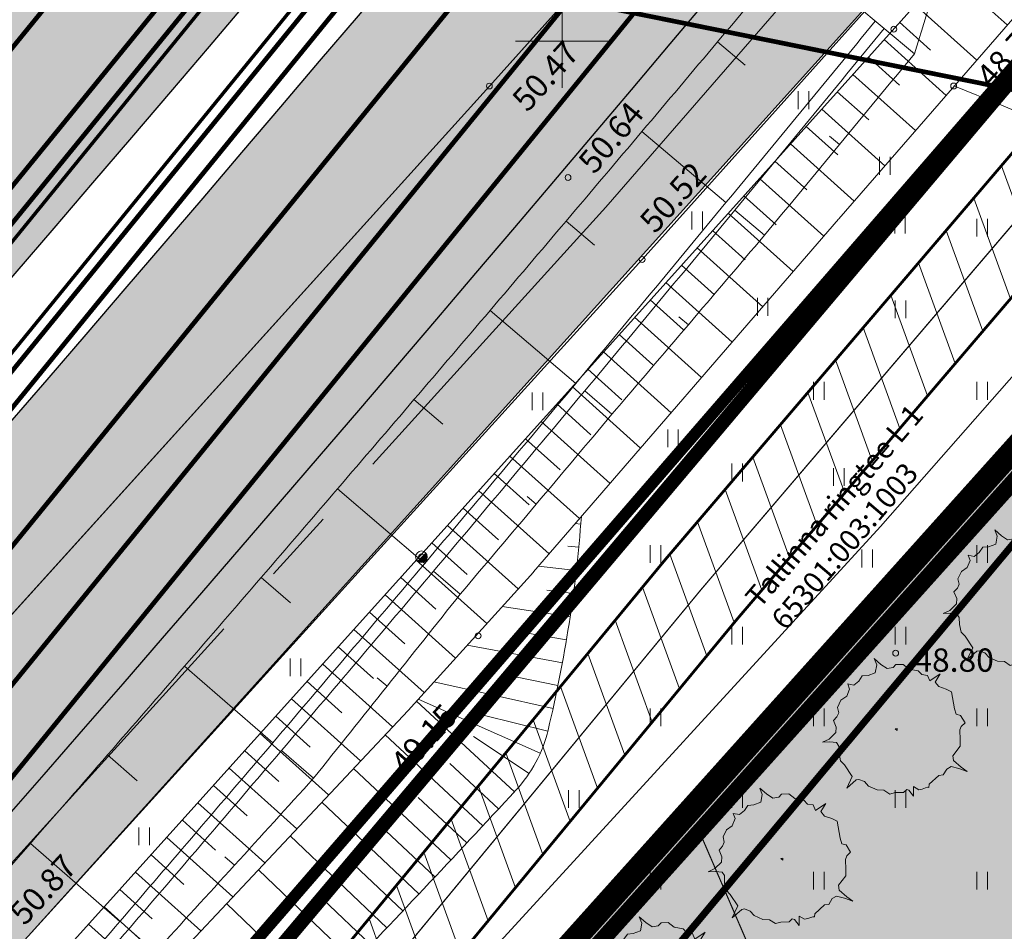
# Model space of a CAD drawing. Units: metres. Extents: x 550525 to 1102519, y 6580188 to 13161451.
# Drawn here: x 551027 to 551069, y 6580712 to 6580751 of the extents above; entities that cross this region are included whole.
import ezdxf

# ---------------------------------------------------------------- set-up
doc = ezdxf.new("R2010")
doc.units = ezdxf.units.M
doc.header["$LTSCALE"] = 100
for name, pattern in [('ASFBET', [2.5, 1.5, -1]), ('CENTER', [50.800000000000004, 31.75, -6.35, 6.35, -6.35]), ('DASHED', [19.049999999999997, 12.7, -6.35]), ('GE_T11S1_EP_FINAL$0$GE_T11S1_EP Karla ristmik$0$VIA28', [12, 3, -9]), ('GE_T11S1_EP_FINAL$0$GE_T11S1_EP$0$DASHDOT', [1, 0.5, -0.25, 0, -0.25]), ('GE_T11S1_EP_FINAL$0$GE_T11S1_EP$0$DASHED', [6, 4, -2]), ('HIDDEN', [0.375, 0.25, -0.125]), ('NOLVAALL', [1.2, 0.2, -1]), ('NOLVAKRIIPS', [0.2, 0.1, 0.1]), ('NOLVAPEAL', [0.2, 0.1, 0.1])]:
    doc.linetypes.add(name, pattern=pattern)
for name, color, linetype in [('DP_PROJ_H', 102, 'Continuous'), ('GE_T11S1_EP_FINAL$0$GE_T11S1_EP$0$K-T_tänavamaa', 1, 'GE_T11S1_EP_FINAL$0$GE_T11S1_EP$0$DASHED'), ('K-xref', 7, 'Continuous'), ('OPT-asf-uus', 253, 'Continuous'), ('OPT-hoonest_õig', 7, 'Continuous'), ('OPT_mood-piir', 1, 'Continuous')]:
    doc.layers.add(name, color=color, linetype=linetype)
for name, color, linetype, lineweight in [('DP_UUSPIIR', 230, 'Continuous', 211), ('DTRASS', 7, 'Continuous', 5), ('Geoalus', 7, 'Continuous', 5), ('OPT-asf-olol', 9, 'Continuous', 0), ('OPT-DP-ala', 129, 'CENTER', 9), ('OPT-kinnistu piir', 19, 'Continuous', 15), ('OPT-kinnistu piir_tugiplaan', 19, 'Continuous', 15), ('OPT-kinnistupiir-pohijoonis', 19, 'Continuous', 15), ('OPT-planpuu', 78, 'Continuous', 0), ('OPT-tee kontuurjoon', 7, 'Continuous', 0), ('OPT-teekaitsevoond-olev', 170, 'Continuous', 5), ('OPT-teekaitsevoond-plan', 174, 'Continuous', 5), ('OPT-topoalusplaan', 7, 'Continuous', 5), ('POST', 7, 'Continuous', 5), ('SITRASS', 7, 'Continuous', 5)]:
    doc.layers.add(name, color=color, linetype=linetype, lineweight=lineweight)
doc.layers.add('OPT-halj-muru', color=7, linetype='Continuous', lineweight=25, true_color=0xe9ffa3)
doc.layers.add('OPT-servituut-tehno', color=7, linetype='Continuous', true_color=0xff4747)
doc.styles.add('ITALIC', font='italic.shx')
doc.styles.add('romanc', font='romanc.shx', dxfattribs={"height": 0.9})
doc.styles.add('RomanS', font='romans.shx')
doc.linetypes.add('-D-', pattern='A,10,-1.5,["D",RomanS,S=1.4,R=0,X=-0.7,Y=-0.7],-1.5', length=13)
doc.linetypes.add('GE_T11S1_EP_FINAL$0$FENCELINE2', pattern='A,0.25,-0.1,[132,ltypeshp.shx,S=0.1,R=0,X=-0.1,Y=0],-0.1,1', length=1.45)
doc.linetypes.add('SI_KBL', pattern='A,8,-2,4,[132,mkm.shx,S=0.5,R=0,X=0,Y=0],4,-2', length=20)
doc.linetypes.add('TRACKS', pattern='A,3.81,[130,ltypeshp.shx,S=6.35,R=0,X=0,Y=0],3.81', length=7.62)

# ---------------------------------------------------------------- blocks, each defined once
blk = doc.blocks.new('PLPOST')
at = {"layer": 'POST', "color": 7, "linetype": 'Continuous', "lineweight": 5, "const_width": 0.5}
blk.add_lwpolyline([(0.1767766952966667, 0.1767766952966099, -1), (-0.1767766952966667, -0.1767766952966099)], format="xyb", dxfattribs=at)
at = {"layer": 'POST', "color": 7, "lineweight": 5}
blk.add_circle((0, 0), 0.5, dxfattribs=at)
blk = doc.blocks.new('geoterra_1')
at = {"layer": 'OPT-topoalusplaan', "linetype": 'ASFBET'}
for p, q in [((551046.876, 6580748.069), (551070.087, 6580773.953)), ((551078.023, 6580768.099), (551053.425, 6580740.632)), ((551019.128, 6580717.377), (551046.876, 6580748.069)), ((551053.425, 6580740.632), (551027.099, 6580711.616))]:
    blk.add_line(p, q, dxfattribs=at)
at = {"layer": 'OPT-topoalusplaan', "linetype": 'SI_KBL'}
for p, q in [((551055.956096331, 6580726.48865567), (551086.2202661618, 6580761.954840952)), ((551031.4268207938, 6580696.759898857), (551055.956096331, 6580726.48865567))]:
    blk.add_line(p, q, dxfattribs=at)
at = {"layer": 'OPT-topoalusplaan', "linetype": 'NOLVAALL'}
for p, q in [((551074.9738590289, 6580757.46545592), (551061.8464042398, 6580742.364044638)), ((551061.8464042398, 6580742.364044638), (551048.7624185076, 6580727.232577205)), ((551048.7624185076, 6580727.232577205), (551043.393605639, 6580721.301597526)), ((551043.393605639, 6580721.301597526), (551032.4329471809, 6580709.640220114))]:
    blk.add_line(p, q, dxfattribs=at)
at = {"layer": 'OPT-topoalusplaan', "linetype": 'NOLVAPEAL'}
for p, q in [((551052.4199514011, 6580737.392417289), (551069.7935301814, 6580756.735585862)), ((551033.6965470655, 6580716.573336376), (551052.4199514011, 6580737.392417289)), ((551013.613255305, 6580694.287469867), (551033.6965470655, 6580716.573336376))]:
    blk.add_line(p, q, dxfattribs=at)
at = {"layer": 'OPT-topoalusplaan', "linetype": 'NOLVAKRIIPS'}
for p, q in [((551066.4690560378, 6580753.034226195), (551069.0818510646, 6580750.687475194)), ((551065.1326263178, 6580751.546289502), (551067.7695604486, 6580749.177857325)), ((551064.4644114578, 6580750.802321155), (551065.788913299, 6580749.612684772)), ((551063.7961965977, 6580750.058352808), (551066.4572698323, 6580747.668239457)), ((551063.1279817376, 6580749.314384461), (551064.4645531307, 6580748.113907492)), ((551062.4597668776, 6580748.570416114), (551065.1449792158, 6580746.158621589)), ((551061.7915520176, 6580747.826447768), (551063.1401929625, 6580746.615130211)), ((551061.1233371575, 6580747.082479421), (551063.8326885995, 6580744.649003721)), ((551060.4551222975, 6580746.338511075), (551061.8158327948, 6580745.116352931)), ((551059.7869074374, 6580745.594542728), (551062.5203979836, 6580743.139385852)), ((551059.1186925774, 6580744.850574382), (551060.4914726265, 6580743.61757565)), ((551058.4504777173, 6580744.106606035), (551061.2100082958, 6580741.628060613)), ((551057.7822628573, 6580743.362637688), (551059.1690399649, 6580742.117067127)), ((551057.1140479973, 6580742.618669341), (551059.9016258485, 6580740.114932519)), ((551056.4458331371, 6580741.874700995), (551057.8466338813, 6580740.616534734)), ((551055.7776182771, 6580741.130732648), (551058.5932434017, 6580738.601804426)), ((551055.1094034171, 6580740.386764302), (551056.5242277978, 6580739.116002341)), ((551054.4411885571, 6580739.642795955), (551057.2848609544, 6580737.088676332)), ((551053.772973697, 6580738.898827609), (551055.2018217142, 6580737.615469947)), ((551053.1047588369, 6580738.154859262), (551055.9764785075, 6580735.575548238)), ((551052.4365439769, 6580737.410890915), (551053.8794156305, 6580736.114937553)), ((551051.767862838, 6580736.66734164), (551054.6664566393, 6580734.060524173)), ((551051.099169826, 6580735.923803036), (551052.5557135895, 6580734.613876918)), ((551050.430476814, 6580735.180264432), (551053.3580580665, 6580732.54737743)), ((551049.7617838021, 6580734.436725828), (551051.2328212908, 6580733.113764944)), ((551049.0930907901, 6580733.693187224), (551052.0496594931, 6580731.034230687)), ((551048.4243977781, 6580732.94964862), (551049.9099289924, 6580731.613652968)), ((551047.755704766, 6580732.206110016), (551050.7412609198, 6580729.521083944)), ((551047.087011754, 6580731.462571411), (551048.5870366935, 6580730.113540991)), ((551046.4183187421, 6580730.719032807), (551049.4328623465, 6580728.0079372)), ((551045.7496257301, 6580729.975494203), (551047.2641443951, 6580728.613429016)), ((551045.0809327181, 6580729.231955599), (551048.1079811569, 6580726.509613912)), ((551050.7961460158, 6580729.290001254), (551050.5579659562, 6580729.309105589)), ((551044.4122397061, 6580728.488416995), (551045.924559627, 6580727.128329224)), ((551050.707576015, 6580728.293943816), (551050.2338685276, 6580728.340198951)), ((551043.7435466942, 6580727.744878392), (551046.7657779395, 6580725.026868992)), ((551050.6017902412, 6580727.299567411), (551048.9816448183, 6580727.486109718)), ((551043.0748536822, 6580727.001339788), (551044.5847650067, 6580725.643418159)), ((551050.4788203471, 6580726.307169572), (551049.338726771, 6580726.458463835)), ((551042.4061606702, 6580726.257801183), (551045.4235747221, 6580723.544124073)), ((551050.3387031275, 6580725.317047241), (551047.4249997404, 6580725.755117713)), ((551041.7374676582, 6580725.514262579), (551043.244970386, 6580724.158507096)), ((551041.0687746461, 6580724.770723975), (551044.0813715048, 6580722.061379153)), ((551050.1814805076, 6580724.329496679), (551048.4252149903, 6580724.624699162)), ((551040.4000816342, 6580724.027185371), (551041.9051757653, 6580722.673596032)), ((551050.0071995308, 6580723.344813377), (551045.9294521505, 6580724.102971778)), ((551039.7313886222, 6580723.283646767), (551042.7255748779, 6580720.590859312)), ((551049.8159123451, 6580722.363291968), (551047.5107269482, 6580722.833276341)), ((551039.0626956102, 6580722.540108163), (551040.5516146673, 6580721.201065693)), ((551049.6076761865, 6580721.385226138), (551044.4963100548, 6580722.519765796)), ((551038.3940025982, 6580721.796569559), (551041.3554925704, 6580719.133187135)), ((551047.9531604158, 6580717.811332352), (551043.7559667781, 6580721.701901394)), ((551049.0588693836, 6580719.466043217), (551043.8265717463, 6580721.779899388)), ((551037.7253095863, 6580721.053030955), (551039.1978805016, 6580719.728691)), ((551049.3823721554, 6580720.410952497), (551046.608294824, 6580721.099649108)), ((551037.0566165743, 6580720.309492351), (551039.9854102636, 6580717.675514959)), ((551046.5913612812, 6580716.346579755), (551042.4052607482, 6580720.250067381)), ((551048.5775157947, 6580718.590939616), (551046.1986385833, 6580720.181657759)), ((551036.3879235623, 6580719.565953746), (551037.844146336, 6580718.256316308)), ((551047.2728051562, 6580717.078450004), (551045.1785622839, 6580719.02549426)), ((551035.7192305503, 6580718.822415142), (551038.6153279556, 6580716.217842781)), ((551045.2252137095, 6580714.885882023), (551041.0471643787, 6580718.805147406)), ((551035.0505375384, 6580718.078876538), (551036.4904121703, 6580716.783941615)), ((551045.9088302962, 6580715.615723223), (551043.8175201832, 6580717.571663982)), ((551034.3818445264, 6580717.335337934), (551037.2452456488, 6580714.760170605)), ((551043.8547297746, 6580713.429252063), (551039.6890759473, 6580717.360235879)), ((551033.7131515143, 6580716.591799331), (551035.1366780048, 6580715.311566925)), ((551042.4799215882, 6580711.976702751), (551038.3309714493, 6580715.915307258)), ((551044.5405130314, 6580714.157057766), (551042.4543168511, 6580716.119874975)), ((551033.0437265196, 6580715.848919696), (551035.872529017, 6580713.299695689)), ((551032.3742828858, 6580715.106056841), (551033.7808928057, 6580713.838466127)), ((551043.1678654543, 6580712.702466523), (551041.0889463306, 6580714.670120913)), ((551031.7048392522, 6580714.363193986), (551034.5024764348, 6580711.842055139)), ((551041.1008013005, 6580710.528246922), (551036.9728268808, 6580714.470336004)), ((551031.0353956185, 6580713.620331131), (551032.426422881, 6580712.366782997)), ((551039.717616542, 6580709.083671503), (551035.6097946905, 6580713.020164662)), ((551041.7908996962, 6580711.251962351), (551039.7214026856, 6580713.222395454)), ((551030.3659519849, 6580712.877468276), (551033.1324238527, 6580710.384414588)), ((551029.6965083512, 6580712.134605421), (551031.0719529563, 6580710.895099866))]:
    blk.add_line(p, q, dxfattribs=at)
at = {"layer": 'OPT-topoalusplaan', "linetype": 'Continuous'}
for p, q in [((551050, 6580752.000177559), (551050, 6580747.999822441)), ((551047.999822441, 6580750), (551052.000177559, 6580750)), ((551060.1156002312, 6580747.843861559), (551060.1156002312, 6580747.08274585)), ((551060.5706562094, 6580747.843861559), (551060.5706562094, 6580747.08274585)), ((551063.6051606109, 6580745.029561576), (551063.6051606109, 6580744.268445866)), ((551064.060216589, 6580745.029561576), (551064.060216589, 6580744.268445866)), ((551055.5603348229, 6580742.686066899), (551055.5603348229, 6580741.92495119)), ((551056.015390801, 6580742.686066899), (551056.015390801, 6580741.92495119)), ((551064.2537767064, 6580742.504078065), (551064.2537767064, 6580741.742962356)), ((551064.7088326846, 6580742.504078065), (551064.7088326846, 6580741.742962356)), ((551067.7724720124, 6580742.380557854), (551067.7724720124, 6580741.619442144)), ((551068.2275279906, 6580742.380557854), (551068.2275279906, 6580741.619442144)), ((551058.3657154132, 6580738.98236228), (551058.3657154132, 6580738.22124657)), ((551058.8207713914, 6580738.98236228), (551058.8207713914, 6580738.22124657)), ((551064.2724720122, 6580738.880557854), (551064.2724720122, 6580738.119442144)), ((551064.7275279904, 6580738.880557854), (551064.7275279904, 6580738.119442144)), ((551060.772472013, 6580735.380557853), (551060.772472013, 6580734.619442143)), ((551061.2275279912, 6580735.380557853), (551061.2275279912, 6580734.619442143)), ((551067.7724720116, 6580735.380557853), (551067.7724720116, 6580734.619442143)), ((551068.2275279898, 6580735.380557853), (551068.2275279898, 6580734.619442143)), ((551048.717622853, 6580734.926987395), (551048.717622853, 6580734.165871685)), ((551049.1726788311, 6580734.926987395), (551049.1726788311, 6580734.165871685)), ((551054.520065954, 6580733.346501031), (551054.520065954, 6580732.585385322)), ((551054.9751219321, 6580733.346501031), (551054.9751219321, 6580732.585385322)), ((551057.2724720119, 6580731.880557855), (551057.2724720119, 6580731.119442145)), ((551057.72752799, 6580731.880557855), (551057.72752799, 6580731.119442145)), ((551061.6300909464, 6580731.692069417), (551061.6300909464, 6580730.930953708)), ((551062.0851469246, 6580731.692069417), (551062.0851469246, 6580730.930953708)), ((551053.7724720127, 6580728.380557853), (551053.7724720127, 6580727.619442143)), ((551054.2275279908, 6580728.380557853), (551054.2275279908, 6580727.619442143)), ((551062.8481028208, 6580728.19170833), (551062.8481028208, 6580727.430592621)), ((551063.303158799, 6580728.19170833), (551063.303158799, 6580727.430592621)), ((551067.772472013, 6580728.380557855), (551067.772472013, 6580727.619442145)), ((551068.2275279912, 6580728.380557855), (551068.2275279912, 6580727.619442145)), ((551057.2724720124, 6580724.880557855), (551057.2724720124, 6580724.119442145)), ((551057.7275279906, 6580724.880557855), (551057.7275279906, 6580724.119442145)), ((551064.272472012, 6580724.880557853), (551064.272472012, 6580724.119442143)), ((551064.7275279901, 6580724.880557853), (551064.7275279901, 6580724.119442143)), ((551038.3337440576, 6580723.531381005), (551038.3337440576, 6580722.770265296)), ((551038.7888000357, 6580723.531381005), (551038.7888000357, 6580722.770265296)), ((551053.7724720119, 6580721.380557852), (551053.7724720119, 6580720.619442143)), ((551054.22752799, 6580721.380557852), (551054.22752799, 6580720.619442143)), ((551060.7724720128, 6580721.380557853), (551060.7724720128, 6580720.619442143)), ((551061.2275279909, 6580721.380557853), (551061.2275279909, 6580720.619442143)), ((551067.7724720117, 6580721.380557855), (551067.7724720117, 6580720.619442145)), ((551068.2275279899, 6580721.380557855), (551068.2275279899, 6580720.619442145)), ((551050.2724720122, 6580717.880557855), (551050.2724720122, 6580717.119442145)), ((551050.7275279904, 6580717.880557855), (551050.7275279904, 6580717.119442145)), ((551057.2724720124, 6580717.880557854), (551057.2724720124, 6580717.119442144)), ((551057.7275279906, 6580717.880557854), (551057.7275279906, 6580717.119442144)), ((551064.2724720121, 6580717.880557855), (551064.2724720121, 6580717.119442145)), ((551064.7275279902, 6580717.880557855), (551064.7275279902, 6580717.119442145)), ((551031.8459665917, 6580716.276381684), (551031.8459665917, 6580715.515265975)), ((551032.3010225699, 6580716.276381684), (551032.3010225699, 6580715.515265975)), ((551053.7724720128, 6580714.380557854), (551053.7724720128, 6580713.619442144)), ((551054.2275279909, 6580714.380557854), (551054.2275279909, 6580713.619442144)), ((551060.7724720114, 6580714.380557855), (551060.7724720114, 6580713.619442145)), ((551061.2275279895, 6580714.380557855), (551061.2275279895, 6580713.619442145)), ((551067.7724720123, 6580714.380557856), (551067.7724720123, 6580713.619442146)), ((551068.2275279905, 6580714.380557856), (551068.2275279905, 6580713.619442146))]:
    blk.add_line(p, q, dxfattribs=at)
at = {"layer": 'OPT-topoalusplaan'}
for centre, radius, start, end in [((550993.1713378798, 6580733.912065798), 57.80987799120241, 346.5426810767493, 355.7357358298351), ((551043.773239845, 6580721.80348412), 5.779403913675967, 317.1785757058945, 346.5426810784689), ((550554.5594789085, 6581175.160301221), 672.7595441733197, 316.1940796283063, 317.1785757060591)]:
    blk.add_arc(centre, radius, start, end, dxfattribs=at)
for centre in [(551064.218, 6580750.511), (551046.876, 6580748.069), (551066.782, 6580748.072), (551050.249, 6580744.145), (551053.425, 6580740.632), (551043.966, 6580727.884), (551046.397, 6580724.497), (551064.2959974993, 6580723.75574307)]:
    blk.add_ellipse(centre, major_axis=(0.0883883478355013, 0.08838834783550129), ratio=0.9999999957645355, start_param=5.497787141664405, end_param=11.78097244884399, dxfattribs=at)
at = {"layer": 'OPT-topoalusplaan', "linetype": 'DASHED', "ltscale": 5}
blk.add_open_spline([(551128.4426714836, 6580609.371414031), (551126.5192118977, 6580613.696398181), (551125.2352652116, 6580627.683908589), (551113.0802233028, 6580648.686393661), (551089.9981520248, 6580660.728506107), (551090.0997519988, 6580685.204224711), (551104.5296315398, 6580697.701017968), (551101.8603038378, 6580717.007590907), (551094.1551470129, 6580736.998526975), (551077.6880832502, 6580743.660076933), (551066.782, 6580748.072)], degree=3, knots=[72.71105082501582, 72.71105082501582, 72.71105082501582, 72.71105082501582, 87.40127253812437, 112.5916582234686, 144.3810127459975, 154.0296771282839, 181.4312221113247, 193.20640766221, 210.1196805017027, 243.2896513746184, 243.2896513746184, 243.2896513746184, 243.2896513746184], dxfattribs=at)
at = {"layer": 'OPT-topoalusplaan', "style": 'ITALIC'}
for s, rotation, p in [('48.75', 48.13964988951418, (551068.4132303493, 6580747.919138968)), ('50.47', 47.75997998999186, (551048.5076161548, 6580746.906130011)), ('50.64', 49.92397364776915, (551051.3761954899, 6580744.242109865)), ('50.52', 48.12406860529991, (551053.98148158, 6580741.696179641)), ('49.15', 47.96558722265133, (551043.2994436141, 6580718.468795068)), ('50.87', 47.29386106074162, (551026.9504673327, 6580712.026494709))]:
    blk.add_text(s, height=1, rotation=rotation, dxfattribs=at).set_placement(p)
blk.add_text('48.80', height=1, dxfattribs=at).set_placement((551065.0959974993, 6580722.95574307))
blk = doc.blocks.new('teeproj.')
at = {"layer": 'OPT-asf-uus'}
h = blk.add_hatch(color=256, dxfattribs=at)
edge = h.paths.add_edge_path()
edge.add_line((550685.7950441871, 6580356.349051999), (550999.5399431024, 6580709.159257066))
edge.add_arc((549132.868353968, 6582369.141539792), 2498.000000129303, 318.3541408283256, 333.3889545117568)
edge.add_line((551366.2499711968, 6581250.208765908), (551702.2394172149, 6581920.841239454))
edge.add_line((551702.2394172149, 6581920.841239454), (551692.7251548688, 6581926.408170303))
edge.add_line((551692.7251548688, 6581926.408170303), (551570.8834176956, 6581683.212955245))
edge.add_line((551570.8834176956, 6581683.212955245), (551565.3006607824, 6581685.411324022))
edge.add_arc((550947.2903946723, 6581922.482585455), 661.9210466625524, 335.73263202961726, 339.0129824616613, ccw=False)
edge.add_arc((550989.7603022241, 6581903.998096125), 615.6071456925939, 334.70935014483103, 335.67643747270904, ccw=False)
edge.add_arc((550766.531392962, 6582009.47287393), 862.4999861784235, 334.0186022477521, 334.70937891048834, ccw=False)
edge.add_arc((550248.7440776888, 6582261.806552622), 1438.499976855815, 333.60413628651446, 334.01860228416456, ccw=False)
edge.add_arc((547669.0018130799, 6583542.169608717), 4318.499926026052, 333.46598101043804, 333.6041363518184, ccw=False)
edge.add_line((551532.6310190846, 6581612.970041644), (551526.6580143803, 6581600.995801677))
edge.add_line((551526.6580143803, 6581600.995801677), (551491.009383822, 6581523.784968611))
edge.add_line((551491.009383822, 6581523.784968611), (551356.4152242799, 6581255.136011901))
edge.add_arc((549132.8683539979, 6582369.141539772), 2487.000000093901, 318.3541408282038, 333.3889545116345, ccw=False)
edge.add_line((550991.3200121658, 6580716.469026925), (550677.2734699834, 6580363.319620095))
edge.add_line((550677.2734699834, 6580363.319620095), (550685.7950441871, 6580356.349051999))
h = blk.add_hatch(color=256, dxfattribs=at)
edge = h.paths.add_edge_path()
edge.add_arc((557376.6742146644, 6578750.892346459), 6476.250042621225, 153.3152762568031, 153.4036956696387)
edge.add_line((551585.7207705327, 6581650.318638409), (551545.8635961104, 6581575.228979226))
edge.add_line((551545.8635961104, 6581575.228979226), (551379.6609897198, 6581243.489794099))
edge.add_arc((549132.8683539303, 6582369.141539815), 2513.000000173398, 318.35414082848723, 333.388954511949, ccw=False)
edge.add_line((551010.748939834, 6580699.191389075), (550697.4640785091, 6580346.898502241))
edge.add_line((550697.4640785091, 6580346.898502241), (550688.9067866729, 6580353.828905396))
edge.add_line((550688.9067866729, 6580353.828905396), (551002.5290088975, 6580706.501158934))
edge.add_arc((549132.8683539601, 6582369.141539795), 2502.000000138171, 318.3541408283704, 333.3889545118295)
edge.add_line((551369.8262428029, 6581248.417040092), (551705.6991489771, 6581918.816900963))
edge.add_line((551705.6991489771, 6581918.816900963), (551715.2134113233, 6581913.249970113))
edge.add_line((551715.2134113233, 6581913.249970113), (551625.760201567, 6581734.702018574))
edge.add_line((551625.760201567, 6581734.702018574), (551631.1908770744, 6581731.13026387))
edge.add_arc((573339.5537545603, 6567919.147703607), 25729.82473833855, 147.5333732524275, 147.6069834108257)
edge.add_arc((552120.8561804737, 6581412.885159556), 584.5909136955177, 150.2205926370186, 151.1932061781293)
edge.add_arc((552235.5652040628, 6581349.805625981), 715.4999953087888, 151.1932061306875, 151.9889808461891)
edge.add_arc((552417.1815590536, 6581253.1936888), 921.2142797083171, 151.9889808279241, 152.6079167177301)
edge.add_arc((552745.9504528212, 6581082.833708978), 1291.499991333701, 152.6079167021454, 153.0500137663118)
edge.add_arc((553516.1221753291, 6580691.258062541), 2155.499973413096, 153.0500137605081, 153.3152719990088)
at = {"layer": 'GE_T11S1_EP_FINAL$0$GE_T11S1_EP$0$K-T_tänavamaa', "linetype": 'GE_T11S1_EP_FINAL$0$GE_T11S1_EP$0$DASHDOT', "ltscale": 0.1, "const_width": 0.6, "flags": 128}
blk.add_lwpolyline([(550826.8311701756, 6580442.64270712), (550902.9850385676, 6580555.330496772), (551036.5133491649, 6580709.483443202), (551150.8815143382, 6580845.133695866), (551194.4472889485, 6580899.138042247)], dxfattribs=at)
at = {"layer": 'Geoalus', "color": 7}
blk.add_lwpolyline([(550959.8430832404, 6580628.688217282), (550966.1684122208, 6580635.875775483), (550972.9428946943, 6580643.233512748), (550979.4976718164, 6580650.78662825), (550986.5192581374, 6580657.924622509), (550993.0547908911, 6580665.494851527), (550999.43585274, 6580673.202447489), (551006.1333705676, 6580680.628627406), (551012.6046338013, 6580688.25600963), (551017.2422593097, 6580693.418794475), (551019.3220681206, 6580695.699791485, 0.001000232200690209), (551025.8216966769, 6580703.416508187, 0.001000077710691069), (551032.5498321818, 6580710.931452534, 0.001000305645341512), (551039.3412139795, 6580718.392976882, 0.001000685320768377), (551045.6298728202, 6580726.288914882, 0.001000010868150658), (551052.132509101, 6580733.998627484, 0.001000006286460927), (551058.6736949662, 6580741.675231476, 0.001000025688299944), (551065.0957479322, 6580749.452134364, 0.001081018787560495), (551068.3593087639, 6580759.85443015, 0.001000185058576842), (551074.9156428025, 6580767.498165757, 0.001043042148734046)], format="xyb", dxfattribs=at)
at = {"layer": 'OPT-asf-uus', "flags": 128}
for points in [[(550812.9076729057, 6580499.288850415), (550999.5399431024, 6580709.159257066, 0.06569602025398666), (551366.2499711968, 6581250.208765908), (551702.2394172149, 6581920.841239454), (551692.7251548688, 6581926.408170303), (551570.8834176956, 6581683.212955245), (551565.3006607824, 6581685.411324022, -0.01431420643805297), (551550.7224436403, 6581650.436202842, -0.004219739552022791), (551546.3629056624, 6581641.004370585, -0.00301409091753728), (551541.8639609293, 6581631.629473555, -0.001808451045645465), (551537.2715951477, 6581622.291877134, -0.0006028164695945789), (551532.6310190846, 6581612.970041644), (551526.6580143803, 6581600.995801677), (551491.009383822, 6581523.784968611), (551356.4152242799, 6581255.136011901, -0.06569602025398101), (550991.3200121658, 6580716.469026925), (550805.2416627165, 6580507.221511333)], [(550823.3613231643, 6580488.471585525), (551010.748939834, 6580699.191389075, 0.06569602025412045), (551379.6609897198, 6581243.489794099), (551545.8635961104, 6581575.228979226), (551585.7207705327, 6581650.318638409)]]:
    blk.add_lwpolyline(points, format="xyb", dxfattribs=at)
at = {"layer": 'OPT-asf-uus'}
blk.add_lwpolyline([(551545.8848673773, 6581575.269053622), (551585.7207705327, 6581650.318638409, -0.0003858024883064158), (551590.2020876141, 6581659.251838926, -0.001157407924287476), (551594.7041638128, 6581668.157730063, -0.001929014738454816), (551599.2547789948, 6581677.023290882, -0.002700623849488814), (551603.8808189854, 6581685.834019031, -0.003472236176555489), (551608.6086553242, 6581694.57472158, -0.004243852637854643), (551613.4639960646, 6581703.229278794, -0.0003211849177848283), (551631.1908770744, 6581731.13026387), (551625.760201567, 6581734.702018574), (551715.2134113233, 6581913.249970113), (551705.6991489771, 6581918.816900963), (551369.8262428029, 6581248.417040092, -0.06569602025410883), (551002.5290088975, 6580706.501158934), (550815.695312975, 6580496.404246443)], format="xyb", dxfattribs=at)
at = {"layer": 'OPT-tee kontuurjoon', "linetype": 'GE_T11S1_EP_FINAL$0$GE_T11S1_EP Karla ristmik$0$VIA28', "ltscale": 0.009000000000000001, "const_width": 0.2, "flags": 128}
for points in [[(551698.1309857474, 6581923.245141412), (551362.0031486646, 6581252.336440314, -0.06569602025394923), (550995.9904274709, 6580712.315748596), (550766.1542612148, 6580453.862000888), (550682.0998499856, 6580359.341726089)], [(551709.8075804445, 6581916.412999005), (551374.0730653353, 6581246.289365686, -0.06569602025414306), (551006.0785245292, 6580703.344667404), (550776.1799318182, 6580444.820720339), (550692.6019808745, 6580350.836231305)]]:
    blk.add_lwpolyline(points, format="xyb", dxfattribs=at)
at = {"layer": 'OPT-tee kontuurjoon', "linetype": 'Continuous', "ltscale": 0.009000000000000001, "const_width": 0.2}
for points in [[(551701.3744842745, 6581921.347324077), (551365.3559032953, 6581250.656697362, -0.06569602025395535), (550998.7926766537, 6580709.823781598), (550768.9391697156, 6580451.35053407)], [(551706.5640819175, 6581918.31081634), (551370.7203107045, 6581247.969108638, -0.06569602025413727), (551003.2762753464, 6580705.836634401), (550773.3950233175, 6580447.332187159)], [(550953.3088465821, 6580634.59925977), (551010.7489398341, 6580699.191389075, 0.06569602025412045), (551379.6609897199, 6581243.489794099), (551545.8635961105, 6581575.228979226), (551578.6506795408, 6581635.090546796)], [(551524.6018125196, 6581538.371825988), (551377.425819966, 6581244.609622734, -0.06569602025416527), (551008.8807737121, 6580700.852700406), (550951.4548302044, 6580636.276482672)], [(551490.4458156422, 6581517.078879558), (551358.6503940339, 6581254.016183265, -0.06569602025393502), (550993.1881782879, 6580714.807715593), (550913.3055228512, 6580624.978634249)]]:
    blk.add_lwpolyline(points, format="xyb", dxfattribs=at)
at = {"layer": 'OPT-tee kontuurjoon', "color": 7, "linetype": 'Continuous', "ltscale": 0.009000000000000001, "const_width": 0.2}
for points in [[(551702.2394172149, 6581920.841239454), (551366.2499711969, 6581250.208765908, -0.06569602025398666), (550999.5399431025, 6580709.159257066), (550769.6818119823, 6580450.680809585)], [(551705.6991489771, 6581918.816900963), (551369.826242803, 6581248.417040092, -0.06569602025410883), (551002.5290088976, 6580706.501158934), (550772.6523810507, 6580448.001911644)], [(551491.0093838265, 6581523.78496862), (551356.41522428, 6581255.136011901, -0.06569602025398101), (550991.3200121659, 6580716.469026925), (550911.5145503375, 6580626.726750794)], [(551383.0969533112, 6581308.392547637), (551356.41522428, 6581255.1360119, -0.06569602025389955), (550991.320012166, 6580716.469026925), (550911.5145503373, 6580626.726750794)]]:
    blk.add_lwpolyline(points, format="xyb", dxfattribs=at)
at = {"layer": 'OPT-tee kontuurjoon', "color": 7, "linetype": 'GE_T11S1_EP_FINAL$0$FENCELINE2', "lineweight": 5, "ltscale": 0.05, "const_width": 0.15, "flags": 128}
for points in [[(551702.6864511657, 6581920.617273727), (551366.6970051477, 6581249.984800181, -0.0656960202540402), (550999.9135763269, 6580708.826994799), (550770.0531331166, 6580450.345947341)], [(551705.2521150262, 6581919.04086669), (551369.3792088522, 6581248.641005819, -0.06569602025413342), (551002.1553756732, 6580706.833421201), (550772.2810599167, 6580448.336773886)], [(551037.5082190197, 6580770.695658599, -0.007161260435117894), (550990.9463789416, 6580716.801289191), (550911.1534654082, 6580627.073123781)]]:
    blk.add_lwpolyline(points, format="xyb", dxfattribs=at)
at = {"layer": 'OPT-topoalusplaan', "color": 7}
for points in [[(551072.7539775019, 6580769.280932635, -0.001000000124172317), (551066.3390337277, 6580761.534211834, -0.001000000469736464), (551059.8931522461, 6580753.813210044, -0.001000000469653339), (551053.4164384027, 6580746.118053484, -0.001000000124199513), (551046.9089980784, 6580738.448867919, -0.00100000046966239), (551040.370930895, 6580730.805770759, -0.00100000012414407), (551033.8023459798, 6580723.188889572, -0.001000000469712378), (551027.2033438906, 6580715.598340967, -0.001000000469685205), (551020.5740324758, 6580708.034249027, -0.001000000124166498), (551013.9145201106, 6580700.496737379), (551011.8706894394, 6580698.195586821), (551007.2590607986, 6580693.00968825), (551000.6138143357, 6580685.537024773), (550993.9685678728, 6580678.064361295), (550987.3233214099, 6580670.591697818), (550980.678074947, 6580663.11903434), (550974.0328284841, 6580655.646370863), (550967.3875820212, 6580648.173707386), (550960.7423355583, 6580640.701043908), (550954.421273113, 6580633.592929448)], [(551074.9156428025, 6580767.498165757, -0.001000185058576842), (551068.3593087639, 6580759.85443015, -0.001081018787560495), (551065.0957479322, 6580749.452134364, -0.001000025688299944), (551058.6736949662, 6580741.675231476, -0.001000006286460927), (551052.132509101, 6580733.998627484, -0.001000010868150658), (551045.6298728202, 6580726.288914882, -0.001000685320768377), (551039.3412139795, 6580718.392976882, -0.001000305645341512), (551032.5498321818, 6580710.931452534, -0.001000077710691069), (551025.8216966769, 6580703.416508187, -0.001000232200690209), (551019.3220681206, 6580695.699791485), (551017.2422593097, 6580693.418794475), (551012.6046338013, 6580688.25600963), (551006.1333705676, 6580680.628627406), (550999.43585274, 6580673.202447489), (550993.0547908911, 6580665.494851527), (550986.5192581374, 6580657.924622509), (550979.4976718164, 6580650.78662825), (550972.9428946943, 6580643.233512748), (550966.1684122208, 6580635.875775483), (550959.8430832406, 6580628.688217282)], [(551063.42118386, 6580750.855837649, -0.001000042661669246), (551057.0203441994, 6580743.072451316, -0.001000034385214321), (551050.5814101719, 6580735.320107068, -0.001000027794968469), (551044.1045548834, 6580727.598996146, -0.001000021023863174), (551037.5899428361, 6580719.909341508, -0.001000015946680972), (551031.0377507, 6580712.251331152, -0.00100001115352937), (551024.4481452089, 6580704.625180172, -0.001000006647438374), (551017.8213058717, 6580697.031092714), (551015.786074875, 6580694.713740055), (551011.2012971722, 6580689.503960285), (551004.5891646488, 6580682.001849446), (550997.970435848, 6580674.505604503), (550991.3451178963, 6580667.01521912), (550984.7132093685, 6580659.530694565), (550978.0747116898, 6580652.05202957), (550971.429623435, 6580644.579225402), (550964.7779446039, 6580637.112282061), (550958.4139957422, 6580629.981007453)], [(551063.42118386, 6580750.855837649, -0.001000042661669246), (551057.0203441994, 6580743.072451316, -0.001000034385214321), (551050.5814101719, 6580735.320107068, -0.001000027794968469), (551044.1045548834, 6580727.598996146, -0.001000021023863174), (551037.5899428361, 6580719.909341508, -0.001000015946680972), (551031.0377507, 6580712.251331152, -0.00100001115352937), (551024.4481452089, 6580704.625180172, -0.001000006647438374), (551017.8213058717, 6580697.031092714), (551015.786074875, 6580694.713740055), (551011.2012971722, 6580689.503960285), (551004.5891646488, 6580682.001849446), (550997.970435848, 6580674.505604503), (550991.3451178963, 6580667.01521912), (550984.7132093685, 6580659.530694565), (550978.0747116898, 6580652.05202957), (550971.429623435, 6580644.579225402), (550964.7779446039, 6580637.112282061), (550958.4139957422, 6580629.981007453)], [(551063.8043663484, 6580750.534634938, -0.001000042644963716), (551057.4022387844, 6580742.749718415, -0.001000034360361125), (551050.9620108206, 6580734.995849228, -0.001000027784967344), (551044.4838554286, 6580727.273218466, -0.001000021004948989), (551037.9679372871, 6580719.582049291, -0.001000015942062681), (551031.4144329306, 6580711.922529545, -0.00100001115116579), (551024.8235091919, 6580704.294874434, -0.001000006635234369), (551018.1953456805, 6580696.699288221), (551016.1597082522, 6580694.381477961), (551011.5749303901, 6580689.171698011), (551004.9627978667, 6580681.669587172), (550998.3440690659, 6580674.173342229), (550991.7187511142, 6580666.682956846), (550985.0868425864, 6580659.198432291), (550978.4483449077, 6580651.719767296), (550971.8032566529, 6580644.246963128), (550965.1515778218, 6580636.780019788), (550958.7847965631, 6580629.645571269)], [(551063.8043663484, 6580750.534634938, -0.001000042644963716), (551057.4022387844, 6580742.749718415, -0.001000034360361125), (551050.9620108206, 6580734.995849228, -0.001000027784967344), (551044.4838554286, 6580727.273218466, -0.001000021004948989), (551037.9679372871, 6580719.582049291, -0.001000015942062681), (551031.4144329306, 6580711.922529545, -0.00100001115116579), (551024.8235091919, 6580704.294874434, -0.001000006635234369), (551018.1953456805, 6580696.699288221), (551016.1597082522, 6580694.381477961), (551011.5749303901, 6580689.171698011), (551004.9627978667, 6580681.669587172), (550998.3440690659, 6580674.173342229), (550991.7187511142, 6580666.682956846), (550985.0868425864, 6580659.198432291), (550978.4483449077, 6580651.719767296), (550971.8032566529, 6580644.246963128), (550965.1515778218, 6580636.780019788), (550958.7847965631, 6580629.645571269)]]:
    blk.add_lwpolyline(points, format="xyb", dxfattribs=at)
for points in [[(551059.8933201162, 6580753.813357367), (551065.0959160598, 6580749.45228374)], [(551056.6588104911, 6580749.962538695), (551057.8474932428, 6580748.962070594)], [(551053.4166079422, 6580746.118199399), (551057.0205135568, 6580743.072598563)], [(551061.8888077016, 6580745.560654559), (551061.4616715699, 6580745.920157935)], [(551058.6738655706, 6580741.675378651), (551057.4024082049, 6580742.749865756)], [(551050.166723206, 6580742.28035219), (551051.3794678709, 6580741.251317023)], [(551046.9091692817, 6580738.44901242), (551050.5815815388, 6580735.320252241)], [(551055.4071042758, 6580737.833797989), (551055.0001384357, 6580738.179115185)], [(551052.1326817339, 6580733.998772928), (551050.9621822594, 6580734.995994479)], [(551043.6439569407, 6580734.624192774), (551044.8783185993, 6580733.568293394)], [(551040.3711037567, 6580730.805913839), (551044.1047281852, 6580727.599140364)], [(551048.885241173, 6580730.140688716), (551048.4991591994, 6580730.470950496)], [(551045.6300467645, 6580726.289059222), (551044.4840288094, 6580727.273362773)], [(551037.090620567, 6580726.994188239), (551038.344179492, 6580725.913154606)], [(551033.8025182191, 6580723.189028596), (551037.5901145942, 6580719.909481335)], [(551042.4897941727, 6580722.338095101), (551042.0698452247, 6580722.700246803)], [(551030.5068144095, 6580719.390455391), (551031.7771665445, 6580718.28604869)], [(551039.3413865792, 6580718.393115594), (551037.9681104841, 6580719.582187883)], [(551027.2035200516, 6580715.598481185), (551031.0379273775, 6580712.251472781)], [(551035.9493542885, 6580714.658871623), (551035.5313067939, 6580715.0223098)], [(551032.5500094614, 6580710.931594033), (551031.4146096888, 6580711.922671269)]]:
    blk.add_lwpolyline(points, dxfattribs=at)
blk = doc.blocks.new('2PUU')
at = {"layer": 'OPT-planpuu', "lineweight": 9}
for points in [[(2.717559065601449e-05, 1.333696472884499), (-0.07537872888334007, 1.113156601726333), (-0.1712020667368002, 1.168345099827123), (-0.2663525419898924, 1.115686168399352), (-0.3646963544339492, 1.131835947158466), (-0.5150062765925618, 1.05333721276955), (-0.6602952080155156, 1.052917205650177), (-0.7649414955222547, 0.9714502276096102), (-0.7699824447033912, 0.8933727889262588), (-0.8517750235594299, 0.810450338141921), (-0.9900699474599897, 0.7997784112619701), (-1.157561221854355, 0.810592226581095), (-1.047160955785689, 0.7446421875214941), (-0.979211028732454, 0.6128503933404676), (-1.055919914454496, 0.4903982718754509), (-1.137103621694525, 0.4172168310672379), (-1.129436751571763, 0.2991174817780706), (-1.159830636962585, 0.1834754663561302), (-1.262585279940215, 0.1313074862673052), (-1.174387356842903, 0.07659126964620278), (-1.137524136226393, -0.06299382184204028), (-1.17617226643485, -0.1879032771742271), (-1.147544620776689, -0.3367770556043848), (-1.067579695465458, -0.4007420422764749), (-1.049788183027562, -0.4802936235629129), (-1.056089369504054, -0.577890421917088), (-0.9380649772653165, -0.6443327009018542), (-0.8821927508684162, -0.7263429046417098), (-0.9087631804205962, -0.9010339504151244), (-0.9702450608342765, -1.024489221589731), (-0.8649686546799167, -0.9332625637137522), (-0.7615838930547234, -0.8713349037895153), (-0.6867226193227971, -0.8957689311947359), (-0.601655331018339, -0.9992848355791448), (-0.4931441323064014, -1.094493955699532), (-0.3871761936923299, -1.111135974383812), (-0.1403501126343549, -1.195674456210439), (-0.08695690546143808, -1.434350447101421), (-0.04137618154262057, -1.202064555134141), (-0.008399119162977087, -1.164992218320689), (0.1006994542438342, -1.132834549241663), (0.2142715605824428, -1.149967519264889), (0.3849134282150253, -1.111982935406955), (0.4889295970740868, -1.0402756372018), (0.6196003948046886, -1.029111470396712), (0.6861846382115964, -0.9452071169344247), (0.807318168321995, -0.845223928932624), (0.8199632852276686, -0.767637441588219), (0.8593042364820285, -0.7505767043707845), (0.9944485671443708, -0.7887031766679495), (0.8890692918114205, -0.6446744103388067), (1.004531754092948, -0.6325283408557691), (1.045743102844806, -0.5861872755458801), (1.097099052357219, -0.5012997308194809), (1.128815877441564, -0.4837467536768525), (1.09388575672072, -0.4324897320463759), (1.140096599287158, -0.1904441602436844), (1.197166360581189, -0.1353266063624954), (1.182526729967702, -0.006956667453492216), (1.218654385585619, 0.0789140685370473), (1.360099902724397, 0.1383843945940857), (1.516143595110105, 0.1871118495516004), (1.378478789857166, 0.1861996025070614), (1.188155053843769, 0.1984875604292728), (1.123418422427033, 0.2614693558372512), (1.122684146014574, 0.486945141761483), (1.052213744370743, 0.5796982166008622), (0.9316061751432407, 0.7247101741941169), (0.9131845440577244, 0.7945020756451431), (0.9270898982587532, 0.8916079226603717), (0.777978799583348, 0.9502569043379498), (0.6993355253793929, 0.9161128942852219), (0.6117477624842813, 0.9805900793279267), (0.3737433424933378, 1.201764078850433), (0.2652748877342042, 1.179366089606846), (0.1244594892429909, 1.12965544338522), (0.01912166927659698, 1.156057141904911)], [(-0.01526512700236893, 0.0311754630418779), (-0.04000919159604521, 0.003351896279442101), (0.00567569008755342, 0.0004023224870781661)]]:
    blk.add_lwpolyline(points, close=True, dxfattribs=at)

msp = doc.modelspace()

# ---------------------------------------------------------------- hatches: boundary and pattern name
at = {"layer": 'OPT-asf-olol', "lineweight": 5}
msp.add_hatch(color=256, dxfattribs=at).paths.add_polyline_path([(551196.1504771551, 6580939.628591639), (551203.7769389598, 6580933.329406125), (551178.6950000048, 6580896.673000007), (551157.714, 6580867.511), (551128.76, 6580829.059), (551106.005, 6580800.56), (551078.023, 6580768.099), (551027.099, 6580711.616), (551002.312, 6580684.796), (550982.643, 6580663.277), (550967.6330016565, 6580646.989413021), (550961.5580293656, 6580653.106391447), (550975.623, 6580668.799), (550995.891, 6580691.19), (551019.128, 6580717.377), (551046.876, 6580748.069), (551070.087, 6580773.953), (551099.113, 6580807.61), (551120.516, 6580834.354), (551149.653, 6580873.112), (551170.94, 6580902.877)])
at = {"layer": 'OPT-halj-muru'}
msp.add_hatch(color=256, dxfattribs=at).paths.add_polyline_path([(551002.1262136878, 6580657.540424771), (551123.0218557204, 6580792.302310823), (551112.9598319579, 6580800.729936724), (551149.9586431506, 6580847.168971268), (551159.5397718819, 6580839.537897648), (551198.5128856234, 6580893.957365532), (551310.3264000328, 6580721.008952888), (551074.0859757055, 6580594.948131287)])
at = {"layer": 'OPT-servituut-tehno', "lineweight": 15}
h = msp.add_hatch(dxfattribs=at)
h.set_pattern_fill('ANSI31', color=256, scale=0.5, angle=65, style=0)
h.set_pattern_definition([(110, (0, 0), (-1.49176203549763, -0.5429569775294989), [])])
h.paths.add_polyline_path([(550981.3329637886, 6580634.953535781), (550987.1242141788, 6580642.369723534), (551006.1393919458, 6580663.795130539), (551032.9614357348, 6580695.477277664), (551057.488225694, 6580725.203022028), (551087.7674666658, 6580760.686868984), (551113.4213748951, 6580793.291717459), (551134.5640531424, 6580817.852500862), (551160.1323276946, 6580850.66473592), (551189.5094207755, 6580888.629344148), (551204.502921008, 6580908.005746052), (551201.3394268195, 6580910.453664457), (551186.3459265869, 6580891.077262553), (551156.9729779382, 6580853.118010257), (551131.4688693827, 6580820.3881206), (551110.3323279247, 6580795.834466111), (551084.6730656578, 6580763.222812919), (551054.423966968, 6580727.774289311), (551029.8922058528, 6580698.042520051), (551003.116696318, 6580666.415339098), (550984.0490077297, 6580644.930765374), (550978.1803206119, 6580637.415413317)])

# ---------------------------------------------------------------- linework, layer by layer
at = {"layer": 'Defpoints', "color": 1, "linetype": 'ByBlock'}
msp.add_lwpolyline([(550981.3329637886, 6580634.953535781), (550987.1242141788, 6580642.369723534), (551006.1393919458, 6580663.795130539), (551032.9614357348, 6580695.477277664), (551057.488225694, 6580725.203022028), (551087.7674666658, 6580760.686868984), (551113.4213748951, 6580793.291717459), (551134.5640531424, 6580817.852500862), (551160.1323276946, 6580850.66473592), (551189.5094207755, 6580888.629344148), (551204.502921008, 6580908.005746052), (551201.3394268195, 6580910.453664457), (551186.3459265869, 6580891.077262553), (551156.9729779382, 6580853.118010257), (551131.4688693827, 6580820.3881206), (551110.3323279247, 6580795.834466111), (551084.6730656578, 6580763.222812919), (551054.423966968, 6580727.774289311), (551029.8922058528, 6580698.042520051), (551003.116696318, 6580666.415339098), (550984.0490077297, 6580644.930765374), (550978.1803206119, 6580637.415413317), (550981.3329637886, 6580634.953535781)], close=True, dxfattribs=at)
at = {"layer": 'DP_UUSPIIR', "color": 244, "linetype": 'TRACKS', "lineweight": 15, "ltscale": 0.002}
for p, q in [((551063.6498029716, 6580729.1894857), (551117.35071244, 6580790.395041098)), ((550945.2408677358, 6580600.028169009), (551063.6498029716, 6580729.1894857))]:
    msp.add_line(p, q, dxfattribs=at)
at = {"layer": 'DTRASS', "linetype": '-D-', "lineweight": 0, "ltscale": 0.01, "const_width": 0.05}
msp.add_lwpolyline([(551055.8249399241, 6580716.231526773), (551111.4160453444, 6580587.213045035)], dxfattribs=at)
at = {"layer": 'OPT-asf-olol', "lineweight": 5}
msp.add_lwpolyline([(551196.1504771551, 6580939.628591639), (551203.7769389598, 6580933.329406125), (551178.6950000048, 6580896.673000007), (551157.714, 6580867.511), (551128.76, 6580829.059), (551106.005, 6580800.56), (551078.023, 6580768.099), (551027.099, 6580711.616), (551002.312, 6580684.796), (550982.643, 6580663.277), (550967.6330016565, 6580646.989413021), (550961.5580293656, 6580653.106391447), (550975.623, 6580668.799), (550995.891, 6580691.19), (551019.128, 6580717.377), (551046.876, 6580748.069), (551070.087, 6580773.953), (551099.113, 6580807.61), (551120.516, 6580834.354), (551149.653, 6580873.112), (551170.94, 6580902.877), (551196.1504771551, 6580939.628591639)], close=True, dxfattribs=at)
at = {"layer": 'OPT-DP-ala', "lineweight": 5, "ltscale": 0.002, "const_width": 1}
msp.add_lwpolyline([(551002.1262136878, 6580657.540424771), (551123.0218557204, 6580792.302310823), (551112.9598319579, 6580800.729936724), (551149.9586431506, 6580847.168971268), (551159.5397718819, 6580839.537897648), (551198.5128856234, 6580893.957365532), (551310.3264000328, 6580721.008952888), (551074.0859757055, 6580594.948131287)], close=True, dxfattribs=at)
at = {"layer": 'OPT-hoonest_õig', "const_width": 0.2}
msp.add_lwpolyline([(551017.7556948919, 6580758.343486938), (551127.0128796258, 6580736.238822659)], dxfattribs=at)
at = {"layer": 'OPT-kinnistu piir', "lineweight": 0, "const_width": 0.5}
msp.add_lwpolyline([(550970.4580143087, 6580634.752616633), (551114.35, 6580800.87), (551124.4570802777, 6580792.404636219)], dxfattribs=at)
at = {"layer": 'OPT-kinnistu piir_tugiplaan', "lineweight": 0, "const_width": 0.5}
msp.add_lwpolyline([(551198.47, 6580892.18), (551303.7, 6580729.17), (551066.83, 6580602.81), (551003.55, 6580657.63), (551124.46, 6580792.4), (551138.36, 6580780.76), (551195.33, 6580773.87), (551172.68, 6580827.12), (551159.74, 6580838.1)], close=True, dxfattribs=at)
at = {"layer": 'OPT-kinnistupiir-pohijoonis', "lineweight": 0, "const_width": 0.5}
msp.add_lwpolyline([(551198.478578295, 6580892.53547474), (551303.9859208066, 6580729.095848181), (551066.8028998394, 6580602.568864902), (551003.2652334538, 6580657.612083474), (551124.4402111546, 6580792.677435759), (551138.442916362, 6580780.951429384), (551195.0105349297, 6580774.110093734), (551172.5144925992, 6580826.998140274), (551159.4701421222, 6580838.066684959)], close=True, dxfattribs=at)
at = {"layer": 'OPT-servituut-tehno', "lineweight": 9, "const_width": 0.12}
for points in [[(550978.1803206119, 6580637.415413317), (550984.0490077297, 6580644.930765374), (551003.116696318, 6580666.415339098), (551029.8922058528, 6580698.042520051), (551054.423966968, 6580727.774289311), (551084.6730656578, 6580763.222812919), (551110.3323279247, 6580795.834466111), (551131.4688693827, 6580820.3881206), (551156.9729779382, 6580853.118010257), (551186.3459265869, 6580891.077262553), (551201.3394268195, 6580910.453664457)], [(550981.3329637886, 6580634.953535781), (550987.1242141788, 6580642.369723534), (551006.1393919458, 6580663.795130539), (551032.9614357348, 6580695.477277664), (551057.488225694, 6580725.203022028), (551087.7674666658, 6580760.686868984), (551113.4213748951, 6580793.291717459), (551134.5640531424, 6580817.852500862), (551160.1323276946, 6580850.66473592), (551189.5094207755, 6580888.629344148), (551204.502921008, 6580908.005746052)]]:
    msp.add_lwpolyline(points, dxfattribs=at)
at = {"layer": 'OPT-teekaitsevoond-olev', "color": 7, "linetype": 'CENTER', "ltscale": 0.005}
msp.add_lwpolyline([(550966.1928388671, 6580648.439533991), (551024.8275682152, 6580713.029882831), (551051.8666873872, 6580742.877296563), (551104.0509987994, 6580802.976690907), (551126.1819951028, 6580830.389949638), (551155.4605163031, 6580869.044165816), (551176.5206292488, 6580898.532930309), (551201.6563615744, 6580935.322528359)], dxfattribs=at)
at = {"layer": 'OPT-teekaitsevoond-plan', "linetype": 'GE_T11S1_EP_FINAL$0$GE_T11S1_EP$0$DASHDOT', "ltscale": 0.06, "const_width": 0.3, "flags": 128}
msp.add_lwpolyline([(551233.9328652256, 6580944.451442418), (551189.0672704016, 6580880.575126209), (551145.9602885771, 6580822.523476246), (551115.6967654128, 6580783.941874209), (551045.7517914979, 6580700.212127604), (550981.5907805393, 6580628.087983276)], dxfattribs=at)
at = {"layer": 'OPT_mood-piir', "const_width": 0.3}
msp.add_lwpolyline([(551124.46, 6580792.4), (551138.36, 6580780.76), (551195.3299999995, 6580773.869999996), (551172.68, 6580827.12), (551159.74, 6580838.1), (551198.4699999996, 6580892.179999999), (551303.7, 6580729.17), (551074.7032078267, 6580606.99530274), (551071.2766756865, 6580613.441144614), (551060.9158672737, 6580607.933463275), (551003.55, 6580657.63)], close=True, dxfattribs=at)
at = {"layer": 'SITRASS', "linetype": 'SI_KBL', "lineweight": 0, "ltscale": 0.01, "const_width": 0.05}
msp.add_lwpolyline([(550979.7566422003, 6580636.184474549), (550985.5866109543, 6580643.650244454), (551004.6280441319, 6580665.105234819), (551031.4268207938, 6580696.759898857), (551055.956096331, 6580726.48865567), (551086.2202661618, 6580761.954840952), (551111.8768514099, 6580794.563091785), (551133.0164612626, 6580819.120310731), (551158.5526528164, 6580851.891373089), (551187.9276736812, 6580889.853303351), (551202.9211739138, 6580909.229705255)], dxfattribs=at)

# ---------------------------------------------------------------- block references
at = {"layer": 'DP_PROJ_H', "color": 122, "xscale": 2.285692416097516, "yscale": 2.285692416131496, "zscale": 2.285692415999999, "rotation": 322.5479527124226}
for p in [(551069.5146512918, 6580725.958819212), (551064.3460160468, 6580720.441419424), (551059.4427510499, 6580714.888495492), (551054.2741158049, 6580709.371095703)]:
    msp.add_blockref('2PUU', p, dxfattribs=at)
at = {"layer": 'Geoalus', "color": 174, "linetype": 'HIDDEN', "ltscale": 0.1}
msp.add_blockref('geoterra_1', (0, 0), dxfattribs=at)
at = {"layer": 'K-xref'}
msp.add_blockref('teeproj.', (0, 0), dxfattribs=at)
at = {"layer": 'POST', "lineweight": 0, "xscale": 0.5, "yscale": 0.5, "zscale": 0.5}
msp.add_blockref('PLPOST', (551043.966, 6580727.884), dxfattribs=at)

# ---------------------------------------------------------------- texts
at = {"layer": 'OPT-kinnistu piir', "lineweight": 9, "style": 'romanc'}
for s, p in [('Tallinna ringtee L 1', (551058.467027524, 6580725.629389774)), ('65301:003:1003', (551059.5760440532, 6580724.68421908))]:
    msp.add_text(s, height=0.9, rotation=49.56036447338428, dxfattribs=at).set_placement(p)

doc.saveas('drawing.dxf')
